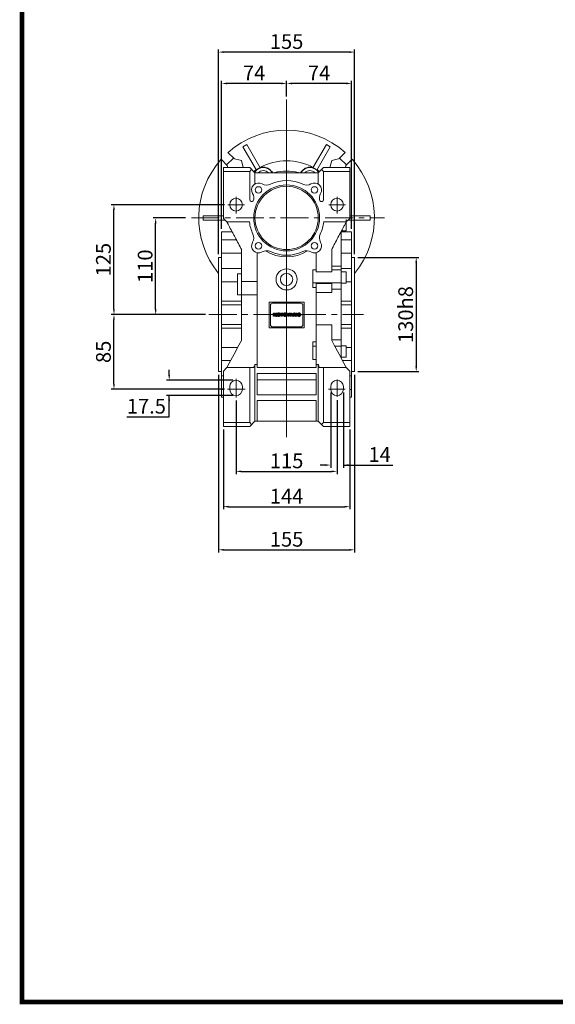
# Model space of a CAD drawing. Extents: x 535 to 2941, y -391 to 1345.
# Drawn here: x 581 to 1191, y -358 to 763 of the extents above; entities that cross this region are included whole.
import ezdxf

# ---------------------------------------------------------------- set-up
doc = ezdxf.new("R2010")
doc.units = 0
doc.header["$MEASUREMENT"] = 0
doc.linetypes.add('CENTER', pattern=[50.8, 31.75, -6.35, 6.35, -6.35])
doc.layers.add('CENTER', color=1, linetype='CENTER')
doc.styles.add('MX_NOTE_STANDARD', font='txt.shx', dxfattribs={"height": 3.15, "bigfont": 'extfont.shx'})
doc.dimstyles.new('MXDIMSTYLE', dxfattribs={"dimtxt": 3.15, "dimasz": 2.5, "dimexe": 1.5, "dimexo": 1, "dimgap": 1, "dimtad": 1, "dimdec": 4, "dimdsep": 46, "dimtxsty": 'MX_NOTE_STANDARD', "dimcen": 2.5, "dimadec": 0, "dimazin": 0, "dimtfac": 1, "dimtdec": 4, "dimtmove": 2, "dimatfit": 3, "dimfxl": 0, "dimtolj": 1, "dimarcsym": 0})

# ---------------------------------------------------------------- blocks, each defined once
blk = doc.blocks.new('*D232')
at = {"color": 3, "linetype": 'Continuous', "lineweight": -2}
for p, q in [((769.7, 537.8), (732.8, 537.8)), ((735.8, 433.8), (735.8, 531.8)), ((792.7, 427.8), (732.8, 427.8))]:
    blk.add_line(p, q, dxfattribs=at)
at = {"color": 3}
for points in [[(736.8, 531.8), (734.8, 531.8), (735.8, 537.8)], [(734.8, 433.8), (736.8, 433.8), (735.8, 427.8)]]:
    blk.add_solid(points, dxfattribs=at)
at = {"layer": 'DEFPOINTS', "color": 0}
for p in [(735.8, 537.8), (773.3, 537.8), (796.3, 427.8)]:
    blk.add_point(p, dxfattribs=at)
at = {"color": 3, "linetype": 'Continuous', "lineweight": 18, "insert": (723.8, 482.8), "char_height": 16.8, "attachment_point": 5, "rotation": 90}
blk.add_mtext('\\A1;110', dxfattribs=at)
blk = doc.blocks.new('*D233')
at = {"color": 3, "linetype": 'Continuous', "lineweight": -2}
for p, q in [((751.2, 359), (751.2, 365)), ((823.8, 353), (748.2, 353)), ((823.8, 335.5), (748.2, 335.5)), ((751.2, 311.4), (751.2, 335.5)), ((702.8, 311.4), (751.2, 311.4))]:
    blk.add_line(p, q, dxfattribs=at)
at = {"color": 3}
for points in [[(750.2, 359), (752.2, 359), (751.2, 353)], [(752.2, 329.5), (750.2, 329.5), (751.2, 335.5)]]:
    blk.add_solid(points, dxfattribs=at)
at = {"layer": 'DEFPOINTS', "color": 0}
for p in [(827.4, 353), (751.2, 335.5), (827.4, 335.5)]:
    blk.add_point(p, dxfattribs=at)
at = {"color": 3, "linetype": 'Continuous', "lineweight": 18, "insert": (725.2, 323.4), "char_height": 16.8, "attachment_point": 5}
blk.add_mtext('\\A1;17.5', dxfattribs=at)
blk = doc.blocks.new('*D234')
at = {"color": 3, "linetype": 'Continuous', "lineweight": -2}
for p, q in [((792.7, 427.8), (685.3, 427.8)), ((688.3, 348.8), (688.3, 421.8)), ((814.1, 342.8), (685.3, 342.8))]:
    blk.add_line(p, q, dxfattribs=at)
at = {"color": 3}
for points in [[(689.3, 421.8), (687.3, 421.8), (688.3, 427.8)], [(687.3, 348.8), (689.3, 348.8), (688.3, 342.8)]]:
    blk.add_solid(points, dxfattribs=at)
at = {"layer": 'DEFPOINTS', "color": 0}
for p in [(688.3, 427.8), (796.3, 427.8), (817.7, 342.8)]:
    blk.add_point(p, dxfattribs=at)
at = {"color": 3, "linetype": 'Continuous', "lineweight": 18, "insert": (676.3, 385.3), "char_height": 16.8, "attachment_point": 5, "rotation": 90}
blk.add_mtext('\\A1;85', dxfattribs=at)
blk = doc.blocks.new('*D235')
at = {"color": 3, "linetype": 'Continuous', "lineweight": -2}
for p, q in [((814.2, 552.8), (685.3, 552.8)), ((688.3, 433.8), (688.3, 546.8)), ((792.7, 427.8), (685.3, 427.8))]:
    blk.add_line(p, q, dxfattribs=at)
at = {"color": 3}
for points in [[(689.3, 546.8), (687.3, 546.8), (688.3, 552.8)], [(687.3, 433.8), (689.3, 433.8), (688.3, 427.8)]]:
    blk.add_solid(points, dxfattribs=at)
at = {"layer": 'DEFPOINTS', "color": 0}
for p in [(688.3, 552.8), (817.8, 552.8), (796.3, 427.8)]:
    blk.add_point(p, dxfattribs=at)
at = {"color": 3, "linetype": 'Continuous', "lineweight": 18, "insert": (676.3, 490.3), "char_height": 16.8, "attachment_point": 5, "rotation": 90}
blk.add_mtext('\\A1;125', dxfattribs=at)
blk = doc.blocks.new('*D238')
at = {"color": 3, "linetype": 'Continuous', "lineweight": -2}
for p, q in [((884.9, 676.1), (884.9, 693.9)), ((952.9, 690.9), (890.9, 690.9)), ((958.9, 525.4), (958.9, 693.9))]:
    blk.add_line(p, q, dxfattribs=at)
at = {"color": 3}
for points in [[(890.9, 691.9), (890.9, 689.9), (884.9, 690.9)], [(952.9, 689.9), (952.9, 691.9), (958.9, 690.9)]]:
    blk.add_solid(points, dxfattribs=at)
at = {"layer": 'DEFPOINTS', "color": 0}
for p in [(884.9, 690.9), (884.9, 672.5), (958.9, 521.8)]:
    blk.add_point(p, dxfattribs=at)
at = {"color": 3, "linetype": 'Continuous', "lineweight": 18, "insert": (921.9, 702.9), "char_height": 16.8, "attachment_point": 5}
blk.add_mtext('\\A1;74', dxfattribs=at)
blk = doc.blocks.new('*D239')
at = {"color": 3, "linetype": 'Continuous', "lineweight": -2}
for p, q in [((810.9, 525.4), (810.9, 693.9)), ((878.9, 690.9), (816.9, 690.9)), ((884.9, 676.1), (884.9, 693.9))]:
    blk.add_line(p, q, dxfattribs=at)
at = {"color": 3}
for points in [[(816.9, 691.9), (816.9, 689.9), (810.9, 690.9)], [(878.9, 689.9), (878.9, 691.9), (884.9, 690.9)]]:
    blk.add_solid(points, dxfattribs=at)
at = {"layer": 'DEFPOINTS', "color": 0}
for p in [(810.9, 690.9), (884.9, 672.5), (810.9, 521.8)]:
    blk.add_point(p, dxfattribs=at)
at = {"color": 3, "linetype": 'Continuous', "lineweight": 18, "insert": (847.9, 702.9), "char_height": 16.8, "attachment_point": 5}
blk.add_mtext('\\A1;74', dxfattribs=at)
blk = doc.blocks.new('*D240')
at = {"color": 3, "linetype": 'Continuous', "lineweight": -2}
for p, q in [((807.4, 496.4), (807.4, 729.6)), ((962.4, 496.4), (962.4, 729.6)), ((956.4, 726.6), (813.4, 726.6))]:
    blk.add_line(p, q, dxfattribs=at)
at = {"color": 3}
for points in [[(813.4, 727.6), (813.4, 725.6), (807.4, 726.6)], [(956.4, 725.6), (956.4, 727.6), (962.4, 726.6)]]:
    blk.add_solid(points, dxfattribs=at)
at = {"layer": 'DEFPOINTS', "color": 0}
for p in [(807.4, 726.6), (807.4, 492.8), (962.4, 492.8)]:
    blk.add_point(p, dxfattribs=at)
at = {"color": 3, "linetype": 'Continuous', "lineweight": 18, "insert": (884.9, 738.6), "char_height": 16.8, "attachment_point": 5}
blk.add_mtext('\\A1;155', dxfattribs=at)
blk = doc.blocks.new('*D241')
at = {"color": 3, "linetype": 'Continuous', "lineweight": -2}
for p, q in [((966, 492.8), (1035.5, 492.8)), ((1032.5, 486.8), (1032.5, 368.8)), ((966, 362.8), (1035.5, 362.8))]:
    blk.add_line(p, q, dxfattribs=at)
at = {"color": 3}
for points in [[(1033.5, 486.8), (1031.5, 486.8), (1032.5, 492.8)], [(1031.5, 368.8), (1033.5, 368.8), (1032.5, 362.8)]]:
    blk.add_solid(points, dxfattribs=at)
at = {"layer": 'DEFPOINTS', "color": 0}
for p in [(962.4, 492.8), (962.4, 362.8), (1032.5, 362.8)]:
    blk.add_point(p, dxfattribs=at)
at = {"color": 3, "linetype": 'Continuous', "lineweight": 18, "insert": (1020.5, 427.8), "char_height": 16.8, "attachment_point": 5, "rotation": 90}
blk.add_mtext('\\A1;130h8', dxfattribs=at)
blk = doc.blocks.new('2')
at = {"linetype": 'Continuous'}
h = blk.add_hatch(dxfattribs=at)
h.set_pattern_fill('ANSI31', color=5, scale=3, style=0)
h.set_pattern_definition([(45, (1982.3941, 219.36598), (-0.26516504, 0.26516504), [])])
edge = h.paths.add_edge_path(flags=16)
edge.add_arc((690.9, 654.8), 1.02, 186.6023, 273.064)
edge.add_arc((691, 654.8), 1.02, 266.936, 353.3977)
edge.add_arc((688.3, 655.3), 3.7, 351.0443, 368.9557)
edge.add_arc((691, 655.7), 1.02, 6.6023, 93.064)
edge.add_arc((690.9, 655.7), 1.02, 86.936, 173.3977)
edge.add_arc((693.5, 655.3), 3.7, 171.0443, 188.9557)
edge = h.paths.add_edge_path()
edge.add_line((688.1, 654.9), (688.1, 655.6))
edge.add_arc((690.7, 655.5), 2.54, 134.0233, 176.0712, ccw=False)
edge.add_arc((690.7, 655.5), 2.55, 92.0431, 134.1979, ccw=False)
edge.add_line((690.6, 658), (691.3, 658))
edge.add_arc((691.2, 655.5), 2.55, 45.8021, 87.9569, ccw=False)
edge.add_arc((691.2, 655.5), 2.54, 3.9288, 45.9767, ccw=False)
edge.add_line((693.7, 655.6), (693.7, 654.9))
edge.add_arc((691.2, 655), 2.54, 314.0233, 356.0712, ccw=False)
edge.add_arc((691.2, 655), 2.55, 272.0431, 314.1979, ccw=False)
edge.add_line((691.3, 652.5), (690.6, 652.5))
edge.add_arc((690.7, 655), 2.55, 225.8021, 267.9569, ccw=False)
edge.add_arc((690.7, 655), 2.54, 183.9288, 225.9767, ccw=False)
h.paths.add_polyline_path([(685.6, 652.6), (685.6, 657.9), (687.2, 657.9), (687.2, 652.6)])
edge = h.paths.add_edge_path(flags=16)
edge.add_line((681.4, 655.8), (682.1, 655.8))
edge.add_arc((682, 658), 2.18, 272.8987, 285.1174)
edge.add_arc((682.4, 656.3), 0.474, 284.7266, 422.93)
edge.add_arc((682, 654.3), 2.48, 75.5221, 87.8106)
edge.add_line((682.1, 656.8), (681.4, 656.8))
edge.add_line((681.4, 656.8), (681.4, 655.8))
edge = h.paths.add_edge_path()
edge.add_arc((682.6, 653.8), 4.07, 76.681, 92.0962)
edge.add_line((682.5, 657.9), (679.7, 657.9))
edge.add_line((679.7, 657.9), (679.7, 652.6))
edge.add_line((679.7, 652.6), (681.4, 652.6))
edge.add_line((681.4, 652.6), (681.4, 654.7))
edge.add_line((681.4, 654.7), (681.6, 654.7))
edge.add_arc((681.6, 654), 0.694, 55.878, 90.0122, ccw=False)
edge.add_arc((681.1, 653.7), 1.29, 25.0244, 47.3106, ccw=False)
edge.add_line((682.2, 654.2), (683.1, 652.6))
edge.add_line((683.1, 652.6), (685, 652.6))
edge.add_line((685, 652.6), (684.6, 653.4))
edge.add_arc((680.2, 651.5), 4.81, 23.2882, 42.9901)
edge.add_line((683.7, 654.7), (683.3, 654.9))
edge.add_line((683.3, 654.9), (683.7, 655.1))
edge.add_arc((683.3, 656.2), 1.2, 290.5188, 333.2531)
edge.add_arc((682.9, 656.4), 1.65, 332.4538, 372.0377)
edge.add_arc((683.3, 656.5), 1.3, 10.8383, 75.5687)
h.paths.add_polyline_path([(675.7, 654.7), (676.9, 654.7), (676.3, 656.5)], flags=16)
h.paths.add_polyline_path([(675.1, 652.6), (673.4, 652.6), (675.4, 657.9), (677.2, 657.9), (679.2, 652.6), (677.5, 652.6), (677.2, 653.5), (675.4, 653.5)])
h.paths.add_polyline_path([(669.4, 657.9), (670.6, 654.1), (671.8, 657.9), (673.5, 657.9), (671.5, 652.6), (669.7, 652.6), (667.7, 657.9)])
edge = h.paths.add_edge_path(flags=16)
edge.add_arc((664.5, 654.8), 1.02, 186.6023, 273.064)
edge.add_arc((664.6, 654.8), 1.02, 266.936, 353.3977)
edge.add_arc((662, 655.3), 3.7, 351.0443, 368.9557)
edge.add_arc((664.6, 655.7), 1.02, 6.6023, 93.064)
edge.add_arc((664.5, 655.7), 1.02, 86.936, 173.3977)
edge.add_arc((667.2, 655.3), 3.7, 171.0443, 188.9557)
edge = h.paths.add_edge_path()
edge.add_line((661.8, 654.9), (661.8, 655.6))
edge.add_arc((664.3, 655.5), 2.54, 134.0233, 176.0712, ccw=False)
edge.add_arc((664.3, 655.5), 2.55, 92.0431, 134.1979, ccw=False)
edge.add_line((664.2, 658), (664.9, 658))
edge.add_arc((664.8, 655.5), 2.55, 45.8021, 87.9569, ccw=False)
edge.add_arc((664.8, 655.5), 2.54, 3.9288, 45.9767, ccw=False)
edge.add_line((667.4, 655.6), (667.4, 654.9))
edge.add_arc((664.8, 655), 2.54, 314.0233, 356.0712, ccw=False)
edge.add_arc((664.8, 655), 2.55, 272.0431, 314.1979, ccw=False)
edge.add_line((664.9, 652.5), (664.2, 652.5))
edge.add_arc((664.3, 655), 2.55, 225.8021, 267.9569, ccw=False)
edge.add_arc((664.3, 655), 2.54, 183.9288, 225.9767, ccw=False)
h.paths.add_polyline_path([(658, 652.6), (658, 656.7), (656.3, 656.7), (656.3, 657.9), (661.3, 657.9), (661.3, 656.7), (659.6, 656.7), (659.6, 652.6)])
edge = h.paths.add_edge_path(flags=16)
edge.add_arc((653, 654.8), 1.02, 186.6023, 273.064)
edge.add_arc((653.1, 654.8), 1.02, 266.936, 353.3977)
edge.add_arc((650.5, 655.3), 3.7, 351.0443, 368.9557)
edge.add_arc((653.1, 655.7), 1.02, 6.6023, 93.064)
edge.add_arc((653, 655.7), 1.02, 86.936, 173.3977)
edge.add_arc((655.6, 655.3), 3.7, 171.0443, 188.9557)
edge = h.paths.add_edge_path()
edge.add_line((650.2, 654.9), (650.2, 655.6))
edge.add_arc((652.8, 655.5), 2.54, 134.0233, 176.0712, ccw=False)
edge.add_arc((652.8, 655.5), 2.55, 92.0431, 134.1979, ccw=False)
edge.add_line((652.7, 658), (653.4, 658))
edge.add_arc((653.3, 655.5), 2.55, 45.8021, 87.9569, ccw=False)
edge.add_arc((653.3, 655.5), 2.54, 3.9288, 45.9767, ccw=False)
edge.add_line((655.8, 655.6), (655.8, 654.9))
edge.add_arc((653.3, 655), 2.54, 314.0233, 356.0712, ccw=False)
edge.add_arc((653.3, 655), 2.55, 272.0431, 314.1979, ccw=False)
edge.add_line((653.4, 652.5), (652.7, 652.5))
edge.add_arc((652.8, 655), 2.55, 225.8021, 267.9569, ccw=False)
edge.add_arc((652.8, 655), 2.54, 183.9288, 225.9767, ccw=False)
h.paths.add_polyline_path([(644.9, 652.6), (643.5, 652.6), (643.5, 657.9), (645.7, 657.9), (646.5, 654.7), (647.3, 657.9), (649.5, 657.9), (649.5, 652.6), (648.1, 652.6), (648.1, 656.6), (647.1, 652.6), (645.9, 652.6), (644.9, 656.6)])
at = {"color": 5, "linetype": 'Continuous'}
for p, q in [((643.5, 657.9), (645.7, 657.9)), ((643.5, 652.6), (643.5, 657.9)), ((644.9, 652.6), (643.5, 652.6)), ((645.9, 652.6), (644.9, 656.6)), ((644.9, 656.6), (644.9, 652.6)), ((645.7, 657.9), (646.5, 654.7)), ((647.1, 652.6), (645.9, 652.6)), ((646.5, 654.7), (647.3, 657.9)), ((648.1, 656.6), (647.1, 652.6)), ((647.3, 657.9), (649.5, 657.9)), ((648.1, 652.6), (648.1, 656.6)), ((649.5, 652.6), (648.1, 652.6)), ((649.5, 657.9), (649.5, 652.6)), ((650.2, 654.9), (650.2, 655.6)), ((652.7, 658), (653.4, 658)), ((655.8, 655.6), (655.8, 654.9)), ((656.3, 657.9), (661.3, 657.9)), ((656.3, 656.7), (656.3, 657.9)), ((658, 656.7), (656.3, 656.7)), ((658, 652.6), (658, 656.7)), ((659.6, 652.6), (658, 652.6)), ((661.3, 656.7), (659.6, 656.7)), ((659.6, 656.7), (659.6, 652.6)), ((661.3, 657.9), (661.3, 656.7)), ((661.8, 654.9), (661.8, 655.6)), ((664.2, 658), (664.9, 658)), ((667.4, 655.6), (667.4, 654.9)), ((669.7, 652.6), (667.7, 657.9)), ((667.7, 657.9), (669.4, 657.9)), ((669.4, 657.9), (670.6, 654.1)), ((671.5, 652.6), (669.7, 652.6)), ((670.6, 654.1), (671.8, 657.9)), ((673.5, 657.9), (671.5, 652.6)), ((671.8, 657.9), (673.5, 657.9)), ((673.4, 652.6), (675.4, 657.9)), ((675.1, 652.6), (673.4, 652.6)), ((675.4, 653.5), (675.1, 652.6)), ((675.4, 657.9), (677.2, 657.9)), ((677.2, 653.5), (675.4, 653.5)), ((676.3, 656.5), (675.7, 654.7)), ((675.7, 654.7), (676.9, 654.7)), ((676.9, 654.7), (676.3, 656.5)), ((677.2, 657.9), (679.2, 652.6)), ((677.5, 652.6), (677.2, 653.5)), ((679.2, 652.6), (677.5, 652.6)), ((679.7, 652.6), (679.7, 657.9)), ((679.7, 657.9), (682.5, 657.9)), ((681.4, 652.6), (679.7, 652.6)), ((682.1, 656.8), (681.4, 656.8)), ((681.4, 656.8), (681.4, 655.8)), ((681.4, 655.8), (682.1, 655.8)), ((681.6, 654.7), (681.4, 654.7)), ((681.4, 654.7), (681.4, 652.6)), ((683.1, 652.6), (682.2, 654.2)), ((685, 652.6), (683.1, 652.6)), ((683.7, 655.1), (683.3, 654.9)), ((683.3, 654.9), (683.7, 654.7)), ((684.6, 653.4), (685, 652.6)), ((685.6, 657.9), (687.2, 657.9)), ((685.6, 652.6), (685.6, 657.9)), ((687.2, 652.6), (685.6, 652.6)), ((687.2, 657.9), (687.2, 652.6)), ((688.1, 654.9), (688.1, 655.6)), ((690.6, 658), (691.3, 658)), ((693.7, 655.6), (693.7, 654.9)), ((653.4, 652.5), (652.7, 652.5)), ((664.9, 652.5), (664.2, 652.5)), ((691.3, 652.5), (690.6, 652.5))]:
    blk.add_line(p, q, dxfattribs=at)
for centre, radius, start, end in [((652.8, 655.5), 2.54, 134.0233, 176.0712), ((652.8, 655), 2.54, 183.9288, 225.9767), ((652.8, 655.5), 2.55, 92.0431, 134.1979), ((652.8, 655), 2.55, 225.8021, 267.9569), ((655.6, 655.3), 3.7, 171.0443, 188.9557), ((653, 655.7), 1.02, 86.936, 173.3977), ((653, 654.8), 1.02, 186.6023, 273.064), ((653.1, 655.7), 1.02, 6.6023, 93.064), ((653.1, 654.8), 1.02, 266.936, 353.3977), ((653.3, 655.5), 2.55, 45.8021, 87.9569), ((653.3, 655), 2.55, 272.0431, 314.1979), ((650.5, 655.3), 3.7, 351.0443, 8.9557), ((653.3, 655.5), 2.54, 3.9288, 45.9767), ((653.3, 655), 2.54, 314.0233, 356.0712), ((664.3, 655.5), 2.54, 134.0233, 176.0712), ((664.3, 655), 2.54, 183.9288, 225.9767), ((664.3, 655.5), 2.55, 92.0431, 134.1979), ((664.3, 655), 2.55, 225.8021, 267.9569), ((664.5, 655.7), 1.02, 86.936, 173.3977), ((667.2, 655.3), 3.7, 171.0443, 188.9557), ((664.5, 654.8), 1.02, 186.6023, 273.064), ((664.6, 655.7), 1.02, 6.6023, 93.064), ((664.6, 654.8), 1.02, 266.936, 353.3977), ((664.8, 655.5), 2.55, 45.8021, 87.9569), ((664.8, 655), 2.55, 272.0431, 314.1979), ((662, 655.3), 3.7, 351.0443, 8.9557), ((664.8, 655.5), 2.54, 3.9288, 45.9767), ((664.8, 655), 2.54, 314.0233, 356.0712), ((681.6, 654), 0.694, 55.878, 90.0122), ((681.1, 653.7), 1.29, 25.0244, 47.3106), ((682, 654.3), 2.48, 75.5221, 87.8106), ((682, 658), 2.18, 272.8987, 285.1174), ((682.6, 653.8), 4.07, 76.681, 92.0962), ((682.4, 656.3), 0.474, 284.7266, 62.93), ((683.3, 656.5), 1.3, 10.8383, 75.5687), ((683.3, 656.2), 1.2, 290.5188, 333.2531), ((680.2, 651.5), 4.81, 23.2882, 42.9901), ((682.9, 656.4), 1.65, 332.4538, 12.0377), ((690.7, 655.5), 2.54, 134.0233, 176.0712), ((690.7, 655), 2.54, 183.9288, 225.9767), ((690.7, 655.5), 2.55, 92.0431, 134.1979), ((690.7, 655), 2.55, 225.8021, 267.9569), ((693.5, 655.3), 3.7, 171.0443, 188.9557), ((690.9, 655.7), 1.02, 86.936, 173.3977), ((690.9, 654.8), 1.02, 186.6023, 273.064), ((691, 655.7), 1.02, 6.6023, 93.064), ((691, 654.8), 1.02, 266.936, 353.3977), ((691.2, 655.5), 2.55, 45.8021, 87.9569), ((691.2, 655), 2.55, 272.0431, 314.1979), ((688.3, 655.3), 3.7, 351.0443, 8.9557), ((691.2, 655.5), 2.54, 3.9288, 45.9767), ((691.2, 655), 2.54, 314.0233, 356.0712)]:
    blk.add_arc(centre, radius, start, end, dxfattribs=at)
blk = doc.blocks.new('*D244')
at = {"color": 3, "linetype": 'Continuous', "lineweight": -2}
for p, q in [((827.4, 329.9), (827.4, 246.2)), ((942.4, 330.3), (942.4, 246.2)), ((833.4, 249.2), (936.4, 249.2))]:
    blk.add_line(p, q, dxfattribs=at)
at = {"color": 3}
for points in [[(833.4, 250.2), (833.4, 248.2), (827.4, 249.2)], [(936.4, 248.2), (936.4, 250.2), (942.4, 249.2)]]:
    blk.add_solid(points, dxfattribs=at)
at = {"layer": 'DEFPOINTS', "color": 0}
for p in [(827.4, 333.5), (942.4, 333.9), (942.4, 249.2)]:
    blk.add_point(p, dxfattribs=at)
at = {"color": 3, "linetype": 'Continuous', "lineweight": 18, "insert": (884.9, 261.2), "char_height": 16.8, "attachment_point": 5}
blk.add_mtext('\\A1;115', dxfattribs=at)
blk = doc.blocks.new('*D245')
at = {"color": 3, "linetype": 'Continuous', "lineweight": -2}
for p, q in [((812.9, 296.7), (812.9, 206)), ((956.9, 296.7), (956.9, 206)), ((818.9, 209), (950.9, 209))]:
    blk.add_line(p, q, dxfattribs=at)
at = {"color": 3}
for points in [[(818.9, 210), (818.9, 208), (812.9, 209)], [(950.9, 208), (950.9, 210), (956.9, 209)]]:
    blk.add_solid(points, dxfattribs=at)
at = {"layer": 'DEFPOINTS', "color": 0}
for p in [(812.9, 300.3), (956.9, 300.3), (956.9, 209)]:
    blk.add_point(p, dxfattribs=at)
at = {"color": 3, "linetype": 'Continuous', "lineweight": 18, "insert": (884.9, 221), "char_height": 16.8, "attachment_point": 5}
blk.add_mtext('\\A1;144', dxfattribs=at)
blk = doc.blocks.new('*D246')
at = {"color": 3, "linetype": 'Continuous', "lineweight": -2}
for p, q in [((807.4, 359.2), (807.4, 156.9)), ((962.4, 359.2), (962.4, 156.9)), ((813.4, 159.9), (956.4, 159.9))]:
    blk.add_line(p, q, dxfattribs=at)
at = {"color": 3}
for points in [[(813.4, 160.9), (813.4, 158.9), (807.4, 159.9)], [(956.4, 158.9), (956.4, 160.9), (962.4, 159.9)]]:
    blk.add_solid(points, dxfattribs=at)
at = {"layer": 'DEFPOINTS', "color": 0}
for p in [(807.4, 362.8), (962.4, 362.8), (962.4, 159.9)]:
    blk.add_point(p, dxfattribs=at)
at = {"color": 3, "linetype": 'Continuous', "lineweight": 18, "insert": (884.9, 171.9), "char_height": 16.8, "attachment_point": 5}
blk.add_mtext('\\A1;155', dxfattribs=at)
blk = doc.blocks.new('*D248')
at = {"color": 3, "linetype": 'Continuous', "lineweight": -2}
for p, q in [((935.1, 339.2), (935.1, 253.4)), ((949.6, 339.2), (949.6, 253.4)), ((929.1, 256.4), (923.1, 256.4)), ((949.6, 256.4), (1005.7, 256.4)), ((955.6, 256.4), (961.6, 256.4))]:
    blk.add_line(p, q, dxfattribs=at)
at = {"color": 3}
for points in [[(929.1, 255.4), (929.1, 257.4), (935.1, 256.4)], [(955.6, 257.4), (955.6, 255.4), (949.6, 256.4)]]:
    blk.add_solid(points, dxfattribs=at)
at = {"layer": 'DEFPOINTS', "color": 0}
for p in [(935.1, 342.8), (949.6, 342.8), (949.6, 256.4)]:
    blk.add_point(p, dxfattribs=at)
at = {"color": 3, "linetype": 'Continuous', "lineweight": 18, "insert": (990.8, 268.4), "char_height": 16.8, "attachment_point": 5}
blk.add_mtext('\\A1;14', dxfattribs=at)
blk = doc.blocks.new('GUIDE LINES')
at = {"linetype": 'Continuous', "const_width": 3.98, "flags": 128}
blk.add_lwpolyline([(-1818.25, 1303.15), (-1818.25, 27.41), (-27.41, 27.41), (-27.41, 1303.15)], close=True, dxfattribs=at)
blk = doc.blocks.new('GUIDE LINES1')
at = {"color": 3, "linetype": 'Continuous'}
blk.add_blockref('GUIDE LINES', (0, 0), dxfattribs=at)

msp = doc.modelspace()

# ---------------------------------------------------------------- linework, layer by layer
at = {"color": 3, "linetype": 'Continuous', "lineweight": 18}
msp.add_line((884.9, 288), (884.9, 672.5), dxfattribs=at)
at = {"lineweight": 18}
for p, q in [((835.2, 618.8), (839.5, 621.3)), ((835.2, 618.8), (850.5, 592.3)), ((839.5, 621.3), (854.8, 594.8)), ((930.2, 621.3), (914.9, 594.8)), ((934.5, 618.8), (919.2, 592.3)), ((930.2, 621.3), (934.5, 618.8)), ((817, 598.6), (824, 605.6)), ((818.1, 612.3), (825.1, 605.3)), ((824, 605.6), (833.5, 603)), ((936.3, 603), (945.7, 605.6)), ((944.6, 605.3), (951.6, 612.3)), ((945.7, 605.6), (952.7, 598.6)), ((817.3, 597.5), (810.4, 604.5)), ((812.9, 537.3), (812.9, 595.3)), ((812.9, 595.3), (842.9, 595.3)), ((817.9, 595.3), (817, 598.6)), ((833.5, 603), (835.5, 595.3)), ((842.9, 595.3), (848.9, 589.3)), ((920.9, 589.3), (926.9, 595.3)), ((926.9, 595.3), (956.9, 595.3)), ((934.2, 595.3), (936.3, 603)), ((952.7, 598.6), (951.8, 595.3)), ((959.4, 604.5), (952.4, 597.5)), ((956.9, 537.3), (956.9, 595.3)), ((812.9, 590.8), (842.9, 590.8)), ((842.9, 590.8), (845.1, 593)), ((842.9, 558.4), (842.9, 590.8)), ((848.9, 589.3), (848.9, 576.4)), ((848.9, 589.3), (920.9, 589.3)), ((864, 589.3), (864.1, 589.3)), ((864, 589.3), (864, 589.3)), ((864.1, 589.3), (864, 589.3)), ((866.5, 591.8), (866.6, 591.9)), ((866.5, 591.8), (869, 589.3)), ((900.7, 589.3), (903.2, 591.8)), ((903.2, 591.8), (903.1, 591.9)), ((905.6, 589.3), (905.7, 589.3)), ((905.7, 589.3), (905.6, 589.3)), ((905.7, 589.3), (905.7, 589.3)), ((920.9, 589.3), (920.9, 576.4)), ((924.6, 593), (926.9, 590.8)), ((926.9, 590.8), (926.9, 558.4)), ((926.9, 590.8), (956.9, 590.8)), ((789.9, 540.3), (812.9, 540.3)), ((789.9, 535.3), (789.9, 540.3)), ((956.9, 540.3), (979.9, 540.3)), ((979.9, 540.3), (979.9, 535.3)), ((789.9, 535.3), (814.9, 535.3)), ((812.9, 537.3), (816.9, 533.3)), ((816.9, 533.3), (842.6, 533.3)), ((927.1, 533.3), (952.9, 533.3)), ((952.9, 533.3), (956.9, 537.3)), ((952.9, 535.9), (952.9, 522.9)), ((954.9, 535.3), (979.9, 535.3)), ((823, 521.8), (810.9, 521.8)), ((810.9, 333.8), (810.9, 521.8)), ((946.9, 378.5), (946.9, 522.1)), ((958.9, 521.8), (946.9, 521.8)), ((947.4, 522.9), (952.9, 522.9)), ((958.9, 521.8), (958.9, 333.8)), ((827.6, 513), (810.9, 513)), ((847.3, 514.8), (847.5, 514.8)), ((922.2, 514.8), (922.4, 514.8)), ((946.9, 513), (958.9, 513)), ((833.4, 497.6), (810.9, 497.6)), ((833.4, 502.2), (833.4, 398.3)), ((851.4, 367.3), (851.4, 498.1)), ((918.4, 498.1), (918.4, 476.5)), ((936.4, 476.5), (936.4, 502.2)), ((958.9, 497.6), (946.9, 497.6)), ((810.9, 492.8), (807.4, 492.8)), ((807.4, 362.8), (807.4, 492.8)), ((946.9, 482.8), (936.4, 482.8)), ((962.4, 492.8), (958.9, 492.8)), ((962.4, 492.8), (962.4, 362.8)), ((833.4, 480.1), (810.9, 480.1)), ((833.4, 474.3), (828.9, 474.3)), ((828.9, 450.3), (828.9, 474.3)), ((914.9, 478.8), (914.9, 458.7)), ((918.4, 478.8), (914.9, 478.8)), ((918.4, 476.5), (936.4, 476.5)), ((946.9, 478.8), (936.4, 478.8)), ((946.9, 480.1), (958.9, 480.1)), ((952.9, 476.4), (946.9, 476.4)), ((952.9, 476.4), (952.9, 463.4)), ((828.9, 465.2), (810.9, 465.2)), ((833.4, 465.3), (851.4, 465.3)), ((946.9, 463.9), (914.9, 463.9)), ((918.4, 463.9), (918.4, 367.3)), ((936.4, 463), (918.4, 463)), ((936.4, 452.7), (936.4, 463)), ((946.9, 463.4), (952.9, 463.4)), ((952.9, 465.2), (958.9, 465.2)), ((828.9, 450.3), (851.4, 450.3)), ((918.4, 458.7), (914.9, 458.7)), ((918.4, 452.7), (936.4, 452.7)), ((946.9, 456.6), (936.4, 456.6)), ((833.4, 443.1), (810.9, 443.1)), ((833.4, 438.9), (810.9, 438.9)), ((864.9, 412.8), (864.9, 441.8)), ((864.9, 441.8), (904.9, 441.8)), ((866.4, 416.2), (866.4, 438.2)), ((868.9, 440.7), (900.9, 440.7)), ((903.4, 438.2), (903.4, 416.2)), ((904.9, 441.8), (904.9, 412.8)), ((946.9, 443.1), (958.9, 443.1)), ((946.9, 438.9), (958.9, 438.9)), ((833.4, 416.6), (810.9, 416.6)), ((936.4, 416.2), (918.4, 416.2)), ((936.4, 398.3), (936.4, 416.2)), ((946.9, 416.6), (958.9, 416.6)), ((833.4, 412.4), (810.9, 412.4)), ((904.9, 412.8), (864.9, 412.8)), ((900.9, 413.7), (868.9, 413.7)), ((946.9, 412.4), (958.9, 412.4)), ((914.9, 396.8), (914.9, 376.7)), ((914.9, 396.8), (918.4, 396.8)), ((946.9, 398.9), (936.4, 398.9)), ((829.1, 390.3), (810.9, 390.3)), ((918.4, 391.6), (914.9, 391.6)), ((946.9, 391.6), (939.9, 391.6)), ((952.9, 392.2), (946.9, 392.2)), ((952.9, 392.2), (952.9, 379.2)), ((952.9, 390.3), (958.9, 390.3)), ((821.2, 375.4), (810.9, 375.4)), ((851.4, 371), (848.9, 371)), ((848.9, 371), (848.9, 306.3)), ((918.4, 376.7), (914.9, 376.7)), ((920.9, 371), (918.4, 371)), ((920.9, 371), (920.9, 306.3)), ((946.9, 379.2), (952.9, 379.2)), ((948.6, 375.4), (958.9, 375.4)), ((807.4, 362.8), (810.9, 362.8)), ((816.9, 367.3), (812.9, 363.3)), ((812.9, 300.3), (812.9, 363.3)), ((847.4, 367.3), (816.9, 367.3)), ((842.9, 304.8), (842.9, 367.3)), ((918.4, 367.3), (851.4, 367.3)), ((851.4, 336.5), (851.4, 360.8)), ((851.4, 360.8), (918.4, 360.8)), ((918.4, 360.8), (918.4, 336.5)), ((952.9, 367.3), (922.3, 367.3)), ((926.9, 367.3), (926.9, 304.8)), ((956.9, 363.3), (952.9, 367.3)), ((956.9, 300.3), (956.9, 363.3)), ((958.9, 362.8), (962.4, 362.8)), ((810.9, 357.9), (812.9, 357.9)), ((918.4, 353.4), (851.4, 353.4)), ((956.9, 357.9), (958.9, 357.9)), ((812.9, 342.5), (810.9, 342.5)), ((820.1, 342.8), (820.1, 345.8)), ((834.6, 345.8), (834.6, 342.8)), ((918.4, 336.5), (851.4, 336.5)), ((935.1, 342.8), (935.1, 345.8)), ((949.6, 345.8), (949.6, 342.8)), ((956.9, 342.5), (958.9, 342.5)), ((810.9, 333.8), (812.9, 333.8)), ((851.4, 330), (918.4, 330)), ((851.4, 306.3), (851.4, 330)), ((918.4, 330), (918.4, 306.3)), ((956.9, 333.8), (958.9, 333.8)), ((812.9, 304.8), (842.9, 304.8)), ((842.9, 300.3), (848.9, 306.3)), ((845.1, 302.5), (842.9, 304.8)), ((848.9, 306.3), (920.9, 306.3)), ((920.9, 306.3), (926.9, 300.3)), ((926.9, 304.8), (924.6, 302.5)), ((926.9, 304.8), (956.9, 304.8)), ((812.9, 300.3), (842.9, 300.3)), ((926.9, 300.3), (956.9, 300.3))]:
    msp.add_line(p, q, dxfattribs=at)
for points in [[(850.5, 592.3), (850.6, 592.4), (850.8, 592.5), (851, 592.7), (851.1, 592.8), (851.3, 592.9), (851.5, 593.1), (851.7, 593.2), (851.9, 593.4), (852.2, 593.5), (852.4, 593.7), (852.5, 593.7), (852.7, 593.8), (852.9, 594), (853.2, 594.1), (853.4, 594.2), (853.7, 594.3), (853.9, 594.4), (854, 594.5), (854.2, 594.5), (854.4, 594.6), (854.7, 594.7), (854.8, 594.8)], [(854.7, 595), (854.8, 595), (854.9, 595.1), (855.1, 595.1), (855.2, 595.1), (855.3, 595.1), (855.4, 595.2), (855.6, 595.2), (855.7, 595.3), (855.9, 595.3), (856, 595.3), (856.1, 595.3), (856.2, 595.3), (856.3, 595.4), (856.5, 595.4), (856.6, 595.4), (856.8, 595.4), (856.9, 595.5), (857, 595.5), (857, 595.5), (857.2, 595.5), (857.3, 595.5), (857.4, 595.5), (857.5, 595.5), (857.6, 595.5), (857.7, 595.5), (857.8, 595.5), (857.9, 595.5), (858, 595.5), (858.2, 595.5), (858.3, 595.5), (858.4, 595.5), (858.6, 595.5), (858.6, 595.5), (858.7, 595.5), (858.8, 595.5), (859, 595.5), (859.1, 595.5), (859.2, 595.5), (859.4, 595.5), (859.4, 595.5), (859.5, 595.5), (859.6, 595.4), (859.8, 595.4), (860.2, 595.4), (861, 595.2), (861.7, 595), (862, 594.9), (862.3, 594.8), (862.9, 594.5), (863.5, 594.3), (864, 594), (864.6, 593.6), (865.1, 593.3), (865.3, 593.1), (865.5, 592.9), (866, 592.5), (866.4, 592.1), (866.6, 591.9)], [(903.1, 591.9), (903.3, 592.1), (903.7, 592.5), (904.2, 592.9), (904.4, 593.1), (904.7, 593.3), (905.2, 593.6), (905.7, 594), (906.2, 594.3), (906.8, 594.5), (907.4, 594.8), (907.7, 594.9), (908, 595), (908.7, 595.2), (909.5, 595.4), (909.9, 595.4), (910.1, 595.4), (910.2, 595.5), (910.3, 595.5), (910.3, 595.5), (910.5, 595.5), (910.6, 595.5), (910.7, 595.5), (910.9, 595.5), (911, 595.5), (911.1, 595.5), (911.2, 595.5), (911.3, 595.5), (911.4, 595.5), (911.6, 595.5), (911.7, 595.5), (911.8, 595.5), (911.9, 595.5), (912, 595.5), (912.1, 595.5), (912.3, 595.5), (912.3, 595.5), (912.4, 595.5), (912.5, 595.5), (912.7, 595.5), (912.8, 595.5), (912.8, 595.5), (913, 595.4), (913.1, 595.4), (913.3, 595.4), (913.4, 595.4), (913.5, 595.3), (913.6, 595.3), (913.7, 595.3), (913.8, 595.3), (914, 595.3), (914.2, 595.2), (914.3, 595.2), (914.5, 595.1), (914.5, 595.1), (914.6, 595.1), (914.8, 595.1), (914.9, 595), (915, 595)], [(914.9, 594.8), (915, 594.7), (915.3, 594.6), (915.5, 594.5), (915.7, 594.5), (915.8, 594.4), (916.1, 594.3), (916.3, 594.2), (916.6, 594.1), (916.8, 594), (917.1, 593.8), (917.2, 593.7), (917.3, 593.7), (917.5, 593.5), (917.8, 593.4), (918, 593.2), (918.2, 593.1), (918.5, 592.9), (918.6, 592.8), (918.7, 592.7), (918.9, 592.5), (919.1, 592.4), (919.2, 592.3)], [(848.2, 589.9), (848.3, 590), (848.4, 590.1), (848.5, 590.2), (848.5, 590.3), (848.6, 590.4), (848.7, 590.5), (848.8, 590.7), (848.9, 590.8), (849, 591), (849.1, 591.1), (849.2, 591.2), (849.2, 591.3), (849.3, 591.4), (849.5, 591.6), (849.6, 591.7), (849.7, 591.8), (849.9, 592), (849.9, 592.1), (850, 592.1), (850.2, 592.3), (850.3, 592.4), (850.4, 592.5)], [(866.6, 591.9), (867.1, 591.5), (867.9, 590.6), (868.8, 589.7), (869.2, 589.3)], [(900.6, 589.3), (901, 589.7), (901.8, 590.6), (902.7, 591.5), (903.1, 591.9)], [(919.3, 592.5), (919.4, 592.4), (919.6, 592.3), (919.7, 592.1), (919.8, 592.1), (919.9, 592), (920, 591.8), (920.1, 591.7), (920.3, 591.6), (920.4, 591.4), (920.5, 591.3), (920.6, 591.2), (920.6, 591.1), (920.7, 591), (920.8, 590.8), (920.9, 590.7), (921, 590.5), (921.1, 590.4), (921.2, 590.3), (921.2, 590.2), (921.3, 590.1), (921.4, 590), (921.5, 589.9)], [(816.9, 533.3), (817.3, 532.4), (818.2, 530.8), (819.1, 529.1), (819.5, 528.3), (819.9, 527.5), (820.8, 525.8), (821.7, 524.1), (822.6, 522.4), (823.5, 520.7), (824.5, 519), (824.9, 518.1), (825.4, 517.2), (826.3, 515.5), (827.2, 513.8), (828.2, 512), (829.1, 510.2), (830, 508.5), (830.5, 507.6), (831, 506.7), (831.9, 504.9), (832.9, 503.1), (833.4, 502.2)], [(936.4, 502.2), (936.8, 503.1), (937.8, 504.9), (938.7, 506.7), (939.2, 507.6), (939.7, 508.5), (940.6, 510.2), (941.6, 512), (942.5, 513.8), (943.4, 515.5), (944.3, 517.2), (944.8, 518.1), (945.3, 519), (946.2, 520.7), (947.1, 522.4), (948, 524.1), (948.9, 525.8), (949.8, 527.5), (950.2, 528.3), (950.7, 529.1), (951.5, 530.8), (952.4, 532.4), (952.9, 533.3)], [(833.4, 398.3), (830.6, 393), (825, 382.6), (819.6, 372.3), (816.9, 367.3)], [(952.9, 367.3), (950.2, 372.3), (944.7, 382.6), (939.2, 393), (936.4, 398.3)], [(848.9, 371), (848.6, 370.4), (848.2, 369.1), (847.7, 367.9), (847.4, 367.3)], [(922.3, 367.3), (922, 367.9), (921.6, 369.1), (921.1, 370.4), (920.9, 371)]]:
    msp.add_lwpolyline(points, dxfattribs=at)
for centre, radius in [((884.9, 537.8), 37.5), ((884.9, 537.8), 36), ((853, 569.6), 3.72), ((916.7, 569.6), 3.73), ((827.4, 552.8), 7.25), ((942.4, 552.8), 7.25), ((853, 505.9), 3.72), ((916.7, 505.9), 3.73), ((884.9, 467.8), 12), ((884.9, 467.8), 7)]:
    msp.add_circle(centre, radius, dxfattribs=at)
for centre, radius, start, end in [((884.9, 537.8), 100, 48.1529, 131.8471), ((884.9, 537.8), 100, 138.1529, 219.195), ((858.4, 583.7), 11.5, 45, 148.8724), ((884.9, 537.8), 65, 62.2042, 117.7958), ((911.4, 583.7), 11.5, 31.1276, 135), ((884.9, 537.8), 100, 320.805, 41.8471), ((884.9, 537.8), 65, 122.2042, 125.2925), ((858.4, 583.7), 8, 44.4336, 135.5664), ((884.9, 537.8), 53.3, 75.2703, 104.7297), ((911.4, 583.7), 8, 44.4336, 135.5664), ((884.9, 537.8), 65, 54.7075, 57.7958), ((853, 569.6), 8, 59.5597, 210.4403), ((862.2, 585.1), 10, 239.5597, 295.6191), ((884.9, 537.8), 42.5, 64.3809, 115.6191), ((907.6, 585.1), 10, 244.3809, 300.4403), ((916.7, 569.6), 8, 329.5597, 120.4403), ((837.5, 560.5), 10, 340.3386, 30.4403), ((932.2, 560.5), 10, 149.5597, 199.6614), ((845.2, 558.6), 2.31, 185.3332, 320.3395), ((924.6, 558.6), 2.31, 219.6605, 354.6668), ((884.9, 537.8), 42.5, 186.078, 205.6191), ((884.9, 537.8), 42.5, 334.3809, 353.922), ((837.5, 515.1), 10, 329.5597, 25.6191), ((932.2, 515.1), 10, 154.3809, 210.4403), ((853, 505.9), 8, 149.5597, 300.4403), ((884.9, 537.8), 44, 211.4875, 211.9021), ((916.7, 505.9), 8, 239.5597, 30.4403), ((884.9, 537.8), 44, 328.0979, 328.5125), ((862.2, 490.4), 10, 64.3809, 120.4403), ((884.9, 537.8), 44.4, 237.4173, 302.5827), ((884.9, 537.8), 42.5, 244.3809, 295.6191), ((907.6, 490.4), 10, 59.5597, 115.6191), ((868.9, 438.2), 2.5, 90, 180), ((900.9, 438.2), 2.5, 0, 90), ((868.9, 416.2), 2.5, 180, 270), ((900.9, 416.2), 2.5, 270, 0), ((827.4, 345.8), 7.25, 0, 180), ((942.4, 345.8), 7.25, 0, 180), ((827.4, 342.8), 7.25, 180, 0), ((942.4, 342.8), 7.25, 180, 0)]:
    msp.add_arc(centre, radius, start, end, dxfattribs=at)
for p in [(884.9, 537.8), (884.9, 537.8, -132)]:
    msp.add_point(p, dxfattribs=at)
at = {"lineweight": 18, "extrusion": (0, 0, -1)}
for p in [(884.9, 537.8, -132), (884.9, 537.8), (884.9, 537.8, -168), (884.9, 537.8, -132)]:
    msp.add_point(p, dxfattribs=at)
at = {"lineweight": 18, "extrusion": (-1, 0, -6.12303e-17)}
for p in [(810.9, 427.8), (962.4, 427.8)]:
    msp.add_point(p, dxfattribs=at)
at = {"lineweight": 18, "extrusion": (1, 0, 6.12303e-17)}
msp.add_point((958.9, 427.8), dxfattribs=at)
at = {"layer": 'CENTER', "lineweight": 18}
for p, q in [((827.4, 543), (827.4, 561.9)), ((942.4, 543), (942.4, 561.9)), ((942.4, 543), (942.4, 561.9)), ((817.8, 552.8), (836.9, 552.8)), ((932.8, 552.8), (951.9, 552.8)), ((932.8, 552.8), (951.9, 552.8)), ((776.5, 537.8), (996.3, 537.8)), ((796.3, 427.8), (972.4, 427.8)), ((827.4, 333.5), (827.4, 354.4)), ((942.4, 333.9), (942.4, 354)), ((817.7, 342.8), (837.7, 342.8)), ((932.5, 342.8), (951.4, 342.8))]:
    msp.add_line(p, q, dxfattribs=at)

# ---------------------------------------------------------------- block references
at = {"color": 3, "linetype": 'Continuous', "xscale": 1.296647844231169, "yscale": 1.296647844231169, "zscale": 1.296647844231169}
msp.add_blockref('GUIDE LINES1', (2941.2, -390.5), dxfattribs=at)
at = {"color": 3, "linetype": 'Continuous', "lineweight": 18, "xscale": 0.6185025, "yscale": 0.6185025, "zscale": 0.6185025}
msp.add_blockref('2', (471.9, 22.3), dxfattribs=at)

# ---------------------------------------------------------------- dimensions: what is measured, and where the dimension line sits
at = {"color": 3, "linetype": 'Continuous', "lineweight": 18}
for base, p1, p2, picture, middle in [((807.4, 726.6), (962.4, 492.8), (807.4, 492.8), '*D240', (884.9, 738.6)), ((810.9, 690.9), (884.9, 672.5), (810.9, 521.8), '*D239', (847.9, 702.9)), ((884.9, 690.9), (958.9, 521.8), (884.9, 672.5), '*D238', (921.9, 702.9)), ((962.4, 159.9), (807.4, 362.8), (962.4, 362.8), '*D246', (884.9, 171.9)), ((942.4, 249.2), (827.4, 333.5), (942.4, 333.9), '*D244', (884.9, 261.2)), ((956.9, 209), (812.9, 300.3), (956.9, 300.3), '*D245', (884.9, 221))]:
    dim = msp.add_linear_dim(base=base, p1=p1, p2=p2, dimstyle='MXDIMSTYLE', override={"dimscale": 1.2, "dimtxt": 14, "dimasz": 5, "dimexe": 2.5, "dimexo": 3, "dimgap": 3, "dimtoh": 1, "dimdec": 0, "dimzin": 9, "dimtxsty": 'Standard', "dimcen": 0, "dimclrd": 3, "dimclre": 3, "dimclrt": 3, "dimtdec": 0, "dimtofl": 0, "dimtmove": 0, "dimtfill": 0, "dimtzin": 0}, dxfattribs=at)
    dim.commit()
    dim.dimension.update_dxf_attribs({"geometry": picture, "text_midpoint": middle})
for base, p1, p2, picture, middle in [((688.3, 552.8), (796.3, 427.8), (817.8, 552.8), '*D235', (676.3, 490.3)), ((735.8, 537.8), (796.3, 427.8), (773.3, 537.8), '*D232', (723.8, 482.8)), ((688.3, 427.8), (817.7, 342.8), (796.3, 427.8), '*D234', (676.3, 385.3))]:
    dim = msp.add_linear_dim(base=base, p1=p1, p2=p2, angle=90, dimstyle='MXDIMSTYLE', override={"dimscale": 1.2, "dimtxt": 14, "dimasz": 5, "dimexe": 2.5, "dimexo": 3, "dimgap": 3, "dimtoh": 1, "dimdec": 0, "dimzin": 9, "dimtxsty": 'Standard', "dimcen": 0, "dimclrd": 3, "dimclre": 3, "dimclrt": 3, "dimtdec": 0, "dimtofl": 0, "dimtmove": 0, "dimtfill": 0, "dimtzin": 0}, dxfattribs=at)
    dim.commit()
    dim.dimension.update_dxf_attribs({"geometry": picture, "text_midpoint": middle})
for base, p1, p2, text, picture, middle in [((1032.5, 362.8), (962.4, 492.8), (962.4, 362.8), '<>h8', '*D241', (1032.5, 427.8)), ((751.2, 335.5), (827.4, 353), (827.4, 335.5), '17.5', '*D233', (725.2, 311.4))]:
    dim = msp.add_linear_dim(base=base, p1=p1, p2=p2, angle=90, text=text, dimstyle='MXDIMSTYLE', override={"dimscale": 1.2, "dimtxt": 14, "dimasz": 5, "dimexe": 2.5, "dimexo": 3, "dimgap": 3, "dimtoh": 1, "dimdec": 0, "dimzin": 9, "dimtxsty": 'Standard', "dimcen": 0, "dimclrd": 3, "dimclre": 3, "dimclrt": 3, "dimtdec": 0, "dimtofl": 0, "dimtmove": 0, "dimtfill": 0, "dimtzin": 0}, dxfattribs=at)
    dim.commit()
    dim.dimension.update_dxf_attribs({"geometry": picture, "text_midpoint": middle, "dimtype": 160})
dim = msp.add_linear_dim(base=(949.6, 256.4), p1=(935.1, 342.8), p2=(949.6, 342.8), text='14', dimstyle='MXDIMSTYLE', override={"dimscale": 1.2, "dimtxt": 14, "dimasz": 5, "dimexe": 2.5, "dimexo": 3, "dimgap": 3, "dimtoh": 1, "dimdec": 0, "dimzin": 9, "dimtxsty": 'Standard', "dimcen": 0, "dimclrd": 3, "dimclre": 3, "dimclrt": 3, "dimtdec": 0, "dimtofl": 0, "dimtmove": 0, "dimtfill": 0, "dimtzin": 0}, dxfattribs=at)
dim.commit()
dim.dimension.update_dxf_attribs({"geometry": '*D248', "text_midpoint": (990.8, 256.4), "dimtype": 160})

doc.saveas('drawing.dxf')
